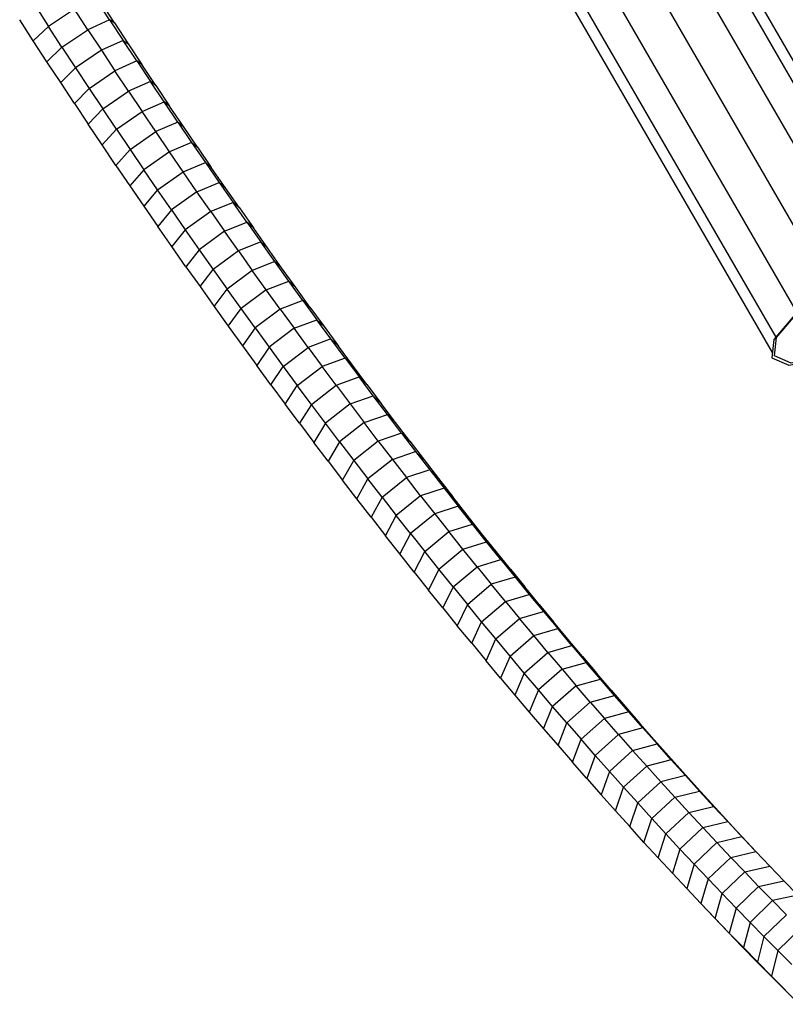
# Model space of a CAD drawing. Extents: x 1.1 to 21, y 1.8 to 20.3.
# Drawn here: x 6.8 to 7, y 17.8 to 18.1 of the extents above; entities that cross this region are included whole.
import ezdxf

# ---------------------------------------------------------------- set-up
doc = ezdxf.new("R2010")
doc.units = 0
doc.header["$MEASUREMENT"] = 0
doc.layers.add('SMB_BEFESTIGUNGEN', color=7, linetype='CONTINUOUS')
doc.layers.add('SMB_SICHERHEITSSEIL', color=7, linetype='CONTINUOUS')

# ---------------------------------------------------------------- blocks, each defined once
blk = doc.blocks.new('__289__')
at = {"layer": 'SMB_SICHERHEITSSEIL', "color": 1, "linetype": 'Continuous'}
for p, q in [((6.85611, 18.06728), (6.85248, 18.07285)), ((6.83605, 18.07108), (6.83966, 18.06548)), ((6.84665, 18.07013), (6.83966, 18.06548)), ((6.85026, 18.06458), (6.84665, 18.07013)), ((6.8574, 18.06642), (6.85373, 18.07206)), ((6.8356, 18.06163), (6.83194, 18.06729)), ((6.85611, 18.06728), (6.85026, 18.06458)), ((6.85611, 18.06728), (6.85975, 18.06173)), ((6.8574, 18.06642), (6.85611, 18.06728)), ((6.83966, 18.06548), (6.8356, 18.06163)), ((6.84329, 18.0599), (6.83966, 18.06548)), ((6.84329, 18.0599), (6.85026, 18.06458)), ((6.85026, 18.06458), (6.85388, 18.05906)), ((6.8574, 18.06642), (6.86108, 18.0608)), ((6.83927, 18.05599), (6.8356, 18.06163)), ((6.85975, 18.06173), (6.85388, 18.05906)), ((6.8634, 18.05619), (6.85975, 18.06173)), ((6.85975, 18.06173), (6.86108, 18.0608)), ((6.83927, 18.05599), (6.84329, 18.0599)), ((6.84329, 18.0599), (6.84693, 18.05435)), ((6.85388, 18.05906), (6.84693, 18.05435)), ((6.85388, 18.05906), (6.85752, 18.05355)), ((6.86108, 18.0608), (6.86478, 18.0552)), ((6.84295, 18.05037), (6.83927, 18.05599)), ((6.84693, 18.05435), (6.84295, 18.05037)), ((6.84693, 18.05435), (6.85058, 18.04882)), ((6.8634, 18.05619), (6.85752, 18.05355)), ((6.8634, 18.05619), (6.86706, 18.05069)), ((6.86478, 18.0552), (6.8634, 18.05619)), ((6.86849, 18.04962), (6.86478, 18.0552)), ((6.85058, 18.04882), (6.85752, 18.05355)), ((6.86116, 18.04807), (6.85752, 18.05355)), ((6.84665, 18.04477), (6.84295, 18.05037)), ((6.85058, 18.04882), (6.84665, 18.04477)), ((6.85058, 18.04882), (6.85424, 18.04331)), ((6.86706, 18.05069), (6.86116, 18.04807)), ((6.86849, 18.04962), (6.86706, 18.05069)), ((6.87074, 18.0452), (6.86706, 18.05069)), ((6.86849, 18.04962), (6.8722, 18.04407)), ((6.85424, 18.04331), (6.86116, 18.04807)), ((6.86116, 18.04807), (6.86482, 18.04261)), ((6.84665, 18.04477), (6.85036, 18.03919)), ((6.85424, 18.04331), (6.85036, 18.03919)), ((6.85792, 18.03783), (6.85424, 18.04331)), ((6.86482, 18.04261), (6.87074, 18.0452)), ((6.8722, 18.04407), (6.87074, 18.0452)), ((6.87442, 18.03974), (6.87074, 18.0452)), ((6.87593, 18.03855), (6.8722, 18.04407)), ((6.85792, 18.03783), (6.86482, 18.04261)), ((6.86849, 18.03718), (6.86482, 18.04261)), ((6.85408, 18.03364), (6.85036, 18.03919)), ((6.85792, 18.03783), (6.85408, 18.03364)), ((6.85792, 18.03783), (6.8616, 18.03236)), ((6.87442, 18.03974), (6.86849, 18.03718)), ((6.87442, 18.03974), (6.87812, 18.0343)), ((6.87442, 18.03974), (6.87593, 18.03855)), ((6.87967, 18.03304), (6.87593, 18.03855)), ((6.8616, 18.03236), (6.86849, 18.03718)), ((6.87216, 18.03177), (6.86849, 18.03718)), ((6.85781, 18.02811), (6.85408, 18.03364)), ((6.87812, 18.0343), (6.87216, 18.03177)), ((6.87812, 18.0343), (6.88182, 18.02889)), ((6.87812, 18.0343), (6.87967, 18.03304)), ((6.87967, 18.03304), (6.88342, 18.02757)), ((6.8616, 18.03236), (6.85781, 18.02811)), ((6.8616, 18.03236), (6.8653, 18.02693)), ((6.87216, 18.03177), (6.8653, 18.02693)), ((6.87585, 18.02639), (6.87216, 18.03177)), ((6.85781, 18.02811), (6.86155, 18.02261)), ((6.87585, 18.02639), (6.88182, 18.02889)), ((6.88182, 18.02889), (6.88554, 18.02351)), ((6.88342, 18.02757), (6.88182, 18.02889)), ((6.88718, 18.02212), (6.88342, 18.02757)), ((6.8653, 18.02693), (6.86155, 18.02261)), ((6.869, 18.02152), (6.8653, 18.02693)), ((6.869, 18.02152), (6.87585, 18.02639)), ((6.87955, 18.02103), (6.87585, 18.02639)), ((6.86155, 18.02261), (6.8653, 18.01714)), ((6.87955, 18.02103), (6.88554, 18.02351)), ((6.88554, 18.02351), (6.88926, 18.01815)), ((6.88554, 18.02351), (6.88718, 18.02212)), ((6.89095, 18.01669), (6.88718, 18.02212)), ((6.869, 18.02152), (6.8653, 18.01714)), ((6.87272, 18.01613), (6.869, 18.02152)), ((6.87955, 18.02103), (6.87272, 18.01613)), ((6.88325, 18.0157), (6.87955, 18.02103)), ((6.8653, 18.01714), (6.86906, 18.01169)), ((6.88926, 18.01815), (6.88325, 18.0157)), ((6.89095, 18.01669), (6.88926, 18.01815)), ((6.89299, 18.01282), (6.88926, 18.01815)), ((6.89095, 18.01669), (6.89473, 18.0113)), ((6.87272, 18.01613), (6.86906, 18.01169)), ((6.87272, 18.01613), (6.87644, 18.01078)), ((6.88325, 18.0157), (6.87644, 18.01078)), ((6.88325, 18.0157), (6.88697, 18.01039)), ((6.87283, 18.00626), (6.86906, 18.01169)), ((6.88697, 18.01039), (6.89299, 18.01282)), ((6.89299, 18.01282), (6.89674, 18.00752)), ((6.89473, 18.0113), (6.89299, 18.01282)), ((6.87644, 18.01078), (6.87283, 18.00626)), ((6.87644, 18.01078), (6.88018, 18.00544)), ((6.88697, 18.01039), (6.88018, 18.00544)), ((6.89069, 18.00512), (6.88697, 18.01039)), ((6.89852, 18.00593), (6.89473, 18.0113)), ((6.8766, 18.00087), (6.87283, 18.00626)), ((6.89674, 18.00752), (6.89069, 18.00512)), ((6.90049, 18.00224), (6.89674, 18.00752)), ((6.89674, 18.00752), (6.89852, 18.00593)), ((6.88018, 18.00544), (6.8766, 18.00087)), ((6.88018, 18.00544), (6.88392, 18.00014)), ((6.89069, 18.00512), (6.88392, 18.00014)), ((6.89069, 18.00512), (6.89442, 17.99987)), ((6.90231, 18.00059), (6.89852, 18.00593)), ((6.8766, 18.00087), (6.88039, 17.9955)), ((6.90049, 18.00224), (6.89442, 17.99987)), ((6.90424, 17.99699), (6.90049, 18.00224)), ((6.90049, 18.00224), (6.90231, 18.00059)), ((6.88039, 17.9955), (6.88392, 18.00014)), ((6.88392, 18.00014), (6.88767, 17.99487)), ((6.89442, 17.99987), (6.88767, 17.99487)), ((6.89816, 17.99465), (6.89442, 17.99987)), ((6.90611, 17.99528), (6.90231, 18.00059)), ((6.88039, 17.9955), (6.88418, 17.99016)), ((6.89816, 17.99465), (6.90424, 17.99699)), ((6.90611, 17.99528), (6.90424, 17.99699)), ((6.90801, 17.99178), (6.90424, 17.99699)), ((6.88418, 17.99016), (6.88767, 17.99487)), ((6.89142, 17.98962), (6.88767, 17.99487)), ((6.89816, 17.99465), (6.89142, 17.98962)), ((6.9019, 17.98946), (6.89816, 17.99465)), ((6.90992, 17.99), (6.90611, 17.99528)), ((6.88418, 17.99016), (6.88799, 17.98485)), ((6.90801, 17.99178), (6.9019, 17.98946)), ((6.90801, 17.99178), (6.91178, 17.98659)), ((6.90801, 17.99178), (6.90992, 17.99)), ((6.88799, 17.98485), (6.89142, 17.98962)), ((6.89519, 17.9844), (6.89142, 17.98962)), ((6.9019, 17.98946), (6.89519, 17.9844)), ((6.9019, 17.98946), (6.90565, 17.9843)), ((6.90992, 17.99), (6.91374, 17.98475)), ((6.88799, 17.98485), (6.8918, 17.97957)), ((6.90565, 17.9843), (6.91178, 17.98659)), ((6.91555, 17.98143), (6.91178, 17.98659)), ((6.91178, 17.98659), (6.91374, 17.98475)), ((6.89519, 17.9844), (6.8918, 17.97957)), ((6.89519, 17.9844), (6.89896, 17.97921)), ((6.90565, 17.9843), (6.89896, 17.97921)), ((6.90941, 17.97917), (6.90565, 17.9843)), ((6.91374, 17.98475), (6.91756, 17.97953)), ((6.8918, 17.97957), (6.89561, 17.97432)), ((6.91555, 17.98143), (6.90941, 17.97917)), ((6.91756, 17.97953), (6.91555, 17.98143)), ((6.91934, 17.97631), (6.91555, 17.98143)), ((6.89896, 17.97921), (6.89561, 17.97432)), ((6.89896, 17.97921), (6.90274, 17.97406)), ((6.90274, 17.97406), (6.90941, 17.97917)), ((6.90941, 17.97917), (6.91318, 17.97407)), ((6.92139, 17.97435), (6.91756, 17.97953)), ((6.89943, 17.9691), (6.89561, 17.97432)), ((6.91934, 17.97631), (6.91318, 17.97407)), ((6.91934, 17.97631), (6.92312, 17.97122)), ((6.92139, 17.97435), (6.91934, 17.97631)), ((6.92522, 17.96919), (6.92139, 17.97435)), ((6.89943, 17.9691), (6.90274, 17.97406)), ((6.90274, 17.97406), (6.90652, 17.96893)), ((6.90652, 17.96893), (6.91318, 17.97407)), ((6.91694, 17.969), (6.91318, 17.97407)), ((6.89943, 17.9691), (6.90326, 17.96392)), ((6.91031, 17.96384), (6.91694, 17.969)), ((6.91694, 17.969), (6.92312, 17.97122)), ((6.91694, 17.969), (6.92072, 17.96396)), ((6.92522, 17.96919), (6.92312, 17.97122)), ((6.92692, 17.96615), (6.92312, 17.97122)), ((6.92522, 17.96919), (6.92906, 17.96407)), ((6.90326, 17.96392), (6.90652, 17.96893)), ((6.91031, 17.96384), (6.90652, 17.96893)), ((6.9071, 17.95876), (6.90326, 17.96392)), ((6.91031, 17.96384), (6.9071, 17.95876)), ((6.9141, 17.95878), (6.91031, 17.96384)), ((6.92072, 17.96396), (6.9141, 17.95878)), ((6.92072, 17.96396), (6.92692, 17.96615)), ((6.92072, 17.96396), (6.9245, 17.95896)), ((6.92906, 17.96407), (6.92692, 17.96615)), ((6.93072, 17.96113), (6.92692, 17.96615)), ((6.93291, 17.95898), (6.92906, 17.96407)), ((6.9245, 17.95896), (6.93072, 17.96113)), ((6.93452, 17.95613), (6.93072, 17.96113)), ((6.93072, 17.96113), (6.93291, 17.95898)), ((6.9071, 17.95876), (6.91094, 17.95364)), ((6.9141, 17.95878), (6.91094, 17.95364)), ((6.9179, 17.95375), (6.9141, 17.95878)), ((6.9245, 17.95896), (6.9179, 17.95375)), ((6.92828, 17.95399), (6.9245, 17.95896)), ((6.93676, 17.95392), (6.93291, 17.95898)), ((6.93452, 17.95613), (6.92828, 17.95399)), ((6.93452, 17.95613), (6.93832, 17.95117)), ((6.93676, 17.95392), (6.93452, 17.95613)), ((6.91478, 17.94855), (6.91094, 17.95364)), ((6.9179, 17.95375), (6.91478, 17.94855)), ((6.9179, 17.95375), (6.9217, 17.94875)), ((6.92828, 17.95399), (6.9217, 17.94875)), ((6.92828, 17.95399), (6.93207, 17.94905)), ((6.93676, 17.95392), (6.94061, 17.9489)), ((6.93207, 17.94905), (6.93832, 17.95117)), ((6.93832, 17.95117), (6.94213, 17.94624)), ((6.93832, 17.95117), (6.94061, 17.9489)), ((6.91478, 17.94855), (6.91863, 17.94349)), ((6.91863, 17.94349), (6.9217, 17.94875)), ((6.9217, 17.94875), (6.9255, 17.94379)), ((6.93207, 17.94905), (6.9255, 17.94379)), ((6.93207, 17.94905), (6.93586, 17.94415)), ((6.94061, 17.9489), (6.94446, 17.94392)), ((6.94213, 17.94624), (6.93586, 17.94415)), ((6.94213, 17.94624), (6.94594, 17.94135)), ((6.94213, 17.94624), (6.94446, 17.94392)), ((6.92248, 17.93847), (6.91863, 17.94349)), ((6.92248, 17.93847), (6.9255, 17.94379)), ((6.92931, 17.93887), (6.9255, 17.94379)), ((6.92931, 17.93887), (6.93586, 17.94415)), ((6.93965, 17.93928), (6.93586, 17.94415)), ((6.94446, 17.94392), (6.94832, 17.93897)), ((6.94594, 17.94135), (6.93965, 17.93928)), ((6.94594, 17.94135), (6.94976, 17.93649)), ((6.94594, 17.94135), (6.94832, 17.93897)), ((6.92633, 17.93349), (6.92248, 17.93847)), ((6.92931, 17.93887), (6.92633, 17.93349)), ((6.92931, 17.93887), (6.93313, 17.93397)), ((6.93965, 17.93928), (6.93313, 17.93397)), ((6.93965, 17.93928), (6.94345, 17.93445)), ((6.95218, 17.93405), (6.94832, 17.93897)), ((6.94976, 17.93649), (6.94345, 17.93445)), ((6.95218, 17.93405), (6.94976, 17.93649)), ((6.95358, 17.93167), (6.94976, 17.93649)), ((6.92633, 17.93349), (6.93019, 17.92854)), ((6.93019, 17.92854), (6.93313, 17.93397)), ((6.93694, 17.92912), (6.93313, 17.93397)), ((6.94345, 17.93445), (6.93694, 17.92912)), ((6.94345, 17.93445), (6.94724, 17.92965)), ((6.95604, 17.92917), (6.95218, 17.93405)), ((6.94076, 17.9243), (6.94724, 17.92965)), ((6.94724, 17.92965), (6.95358, 17.93167)), ((6.95104, 17.92489), (6.94724, 17.92965)), ((6.95739, 17.92689), (6.95358, 17.93167)), ((6.95358, 17.93167), (6.95604, 17.92917)), ((6.93405, 17.92362), (6.93019, 17.92854)), ((6.93694, 17.92912), (6.93405, 17.92362)), ((6.93694, 17.92912), (6.94076, 17.9243)), ((6.95104, 17.92489), (6.95739, 17.92689)), ((6.95991, 17.92433), (6.95604, 17.92917)), ((6.95991, 17.92433), (6.95739, 17.92689)), ((6.96121, 17.92214), (6.95739, 17.92689)), ((6.93792, 17.91874), (6.94076, 17.9243)), ((6.94458, 17.91951), (6.94076, 17.9243)), ((6.94458, 17.91951), (6.95104, 17.92489)), ((6.95484, 17.92017), (6.95104, 17.92489)), ((6.96377, 17.91953), (6.95991, 17.92433)), ((6.93792, 17.91874), (6.93405, 17.92362)), ((6.95484, 17.92017), (6.96121, 17.92214)), ((6.96121, 17.92214), (6.96503, 17.91743)), ((6.96377, 17.91953), (6.96121, 17.92214)), ((6.93792, 17.91874), (6.94178, 17.9139)), ((6.94458, 17.91951), (6.94178, 17.9139)), ((6.9484, 17.91477), (6.94458, 17.91951)), ((6.9484, 17.91477), (6.95484, 17.92017)), ((6.95484, 17.92017), (6.95865, 17.91549)), ((6.96377, 17.91953), (6.96764, 17.91476)), ((6.96503, 17.91743), (6.95865, 17.91549)), ((6.96503, 17.91743), (6.96886, 17.91276)), ((6.96764, 17.91476), (6.96503, 17.91743)), ((6.94565, 17.9091), (6.94178, 17.9139)), ((6.9484, 17.91477), (6.94565, 17.9091)), ((6.9484, 17.91477), (6.95222, 17.91006)), ((6.95222, 17.91006), (6.95865, 17.91549)), ((6.96245, 17.91084), (6.95865, 17.91549)), ((6.97151, 17.91003), (6.96764, 17.91476)), ((6.95604, 17.90539), (6.96245, 17.91084)), ((6.96245, 17.91084), (6.96886, 17.91276)), ((6.96245, 17.91084), (6.96625, 17.90623)), ((6.96886, 17.91276), (6.97268, 17.90813)), ((6.97151, 17.91003), (6.96886, 17.91276)), ((6.94565, 17.9091), (6.94951, 17.90433)), ((6.95222, 17.91006), (6.94951, 17.90433)), ((6.95604, 17.90539), (6.95222, 17.91006)), ((6.96625, 17.90623), (6.97268, 17.90813)), ((6.97151, 17.91003), (6.97538, 17.90535)), ((6.97268, 17.90813), (6.9765, 17.90354)), ((6.97538, 17.90535), (6.97268, 17.90813)), ((6.95986, 17.90076), (6.96625, 17.90623)), ((6.97005, 17.90166), (6.96625, 17.90623)), ((6.95338, 17.8996), (6.94951, 17.90433)), ((6.95338, 17.8996), (6.95604, 17.90539)), ((6.95986, 17.90076), (6.95604, 17.90539)), ((6.97005, 17.90166), (6.9765, 17.90354)), ((6.97924, 17.9007), (6.97538, 17.90535)), ((6.98032, 17.89898), (6.9765, 17.90354)), ((6.9765, 17.90354), (6.97924, 17.9007)), ((6.95725, 17.89492), (6.95986, 17.90076)), ((6.96368, 17.89616), (6.95986, 17.90076)), ((6.96368, 17.89616), (6.97005, 17.90166)), ((6.97385, 17.89713), (6.97005, 17.90166)), ((6.98311, 17.89609), (6.97924, 17.9007)), ((6.95338, 17.8996), (6.95725, 17.89492)), ((6.97385, 17.89713), (6.98032, 17.89898)), ((6.98032, 17.89898), (6.98414, 17.89447)), ((6.98311, 17.89609), (6.98032, 17.89898)), ((6.96111, 17.89027), (6.95725, 17.89492)), ((6.96368, 17.89616), (6.96111, 17.89027)), ((6.9675, 17.89161), (6.96368, 17.89616)), ((6.9675, 17.89161), (6.97385, 17.89713)), ((6.97385, 17.89713), (6.97765, 17.89264)), ((6.98311, 17.89609), (6.98697, 17.89152)), ((6.97765, 17.89264), (6.97132, 17.8871)), ((6.97765, 17.89264), (6.98414, 17.89447)), ((6.97765, 17.89264), (6.98145, 17.88819)), ((6.98697, 17.89152), (6.98414, 17.89447)), ((6.98795, 17.89), (6.98414, 17.89447)), ((6.96111, 17.89027), (6.96498, 17.88566)), ((6.9675, 17.89161), (6.96498, 17.88566)), ((6.97132, 17.8871), (6.9675, 17.89161)), ((6.98145, 17.88819), (6.98795, 17.89)), ((6.99084, 17.88699), (6.98697, 17.89152)), ((6.99084, 17.88699), (6.98795, 17.89)), ((6.99177, 17.88557), (6.98795, 17.89)), ((6.97132, 17.8871), (6.96885, 17.88109)), ((6.97513, 17.88262), (6.97132, 17.8871)), ((6.98145, 17.88819), (6.97513, 17.88262)), ((6.98524, 17.88378), (6.98145, 17.88819)), ((6.99084, 17.88699), (6.9947, 17.88251)), ((6.96498, 17.88566), (6.96885, 17.88109)), ((6.98524, 17.88378), (6.99177, 17.88557)), ((6.9947, 17.88251), (6.99177, 17.88557)), ((6.99558, 17.88118), (6.99177, 17.88557)), ((6.97271, 17.87656), (6.97513, 17.88262)), ((6.97895, 17.87819), (6.97513, 17.88262)), ((6.98524, 17.88378), (6.97895, 17.87819)), ((6.98524, 17.88378), (6.98904, 17.87941)), ((6.9947, 17.88251), (6.99856, 17.87807)), ((6.96885, 17.88109), (6.97271, 17.87656)), ((6.98276, 17.8738), (6.98904, 17.87941)), ((6.99558, 17.88118), (6.98904, 17.87941)), ((6.99283, 17.87509), (6.98904, 17.87941)), ((6.99939, 17.87683), (6.99558, 17.88118)), ((6.99558, 17.88118), (6.99856, 17.87807)), ((6.97271, 17.87656), (6.97657, 17.87208)), ((6.97657, 17.87208), (6.97895, 17.87819)), ((6.97895, 17.87819), (6.98276, 17.8738)), ((6.99939, 17.87683), (6.99283, 17.87509)), ((7.00241, 17.87367), (6.99856, 17.87807)), ((7.00241, 17.87367), (6.99939, 17.87683)), ((7.0032, 17.87253), (6.99939, 17.87683)), ((6.98043, 17.86764), (6.98276, 17.8738)), ((6.98657, 17.86945), (6.98276, 17.8738)), ((6.98657, 17.86945), (6.99283, 17.87509)), ((6.99283, 17.87509), (6.99662, 17.8708)), ((7.00241, 17.87367), (7.00626, 17.86931)), ((6.97657, 17.87208), (6.98043, 17.86764)), ((6.99662, 17.8708), (7.0032, 17.87253)), ((7.00626, 17.86931), (7.0032, 17.87253)), ((7.007, 17.86826), (7.0032, 17.87253)), ((6.98657, 17.86945), (6.98428, 17.86324)), ((6.98657, 17.86945), (6.99038, 17.86515)), ((6.99038, 17.86515), (6.99662, 17.8708)), ((7.0004, 17.86656), (6.99662, 17.8708)), ((7.01011, 17.865), (7.00626, 17.86931)), ((6.98428, 17.86324), (6.98043, 17.86764)), ((7.0004, 17.86656), (6.99418, 17.86089)), ((7.007, 17.86826), (7.0004, 17.86656)), ((7.00418, 17.86236), (7.0004, 17.86656)), ((7.007, 17.86826), (7.0108, 17.86404)), ((7.01011, 17.865), (7.007, 17.86826)), ((6.98428, 17.86324), (6.98814, 17.85888)), ((6.99038, 17.86515), (6.98814, 17.85888)), ((6.99418, 17.86089), (6.99038, 17.86515)), ((7.0108, 17.86404), (7.00418, 17.86236)), ((7.01396, 17.86073), (7.01011, 17.865)), ((7.01459, 17.85987), (7.0108, 17.86404)), ((7.0108, 17.86404), (7.01396, 17.86073)), ((6.99198, 17.85457), (6.99418, 17.86089)), ((6.99798, 17.85667), (6.99418, 17.86089)), ((7.00418, 17.86236), (6.99798, 17.85667)), ((7.00418, 17.86236), (7.00795, 17.85821)), ((7.01396, 17.86073), (7.01779, 17.8565)), ((6.98814, 17.85888), (6.99198, 17.85457)), ((7.00795, 17.85821), (7.00177, 17.85249)), ((7.00795, 17.85821), (7.01459, 17.85987)), ((7.01172, 17.8541), (7.00795, 17.85821)), ((7.01779, 17.8565), (7.01459, 17.85987)), ((7.01838, 17.85574), (7.01459, 17.85987)), ((6.99583, 17.8503), (6.99798, 17.85667)), ((7.00177, 17.85249), (6.99798, 17.85667)), ((7.01172, 17.8541), (7.01838, 17.85574)), ((7.02163, 17.85232), (7.01779, 17.8565)), ((7.02216, 17.85166), (7.01838, 17.85574)), ((7.01838, 17.85574), (7.02163, 17.85232)), ((6.99198, 17.85457), (6.99583, 17.8503)), ((6.99967, 17.84607), (7.00177, 17.85249)), ((7.00177, 17.85249), (7.00556, 17.84837)), ((7.00556, 17.84837), (7.01172, 17.8541)), ((7.01549, 17.85004), (7.01172, 17.8541)), ((6.99967, 17.84607), (6.99583, 17.8503)), ((7.00934, 17.84428), (7.01549, 17.85004)), ((7.01549, 17.85004), (7.02216, 17.85166)), ((7.01549, 17.85004), (7.01924, 17.84602)), ((7.02546, 17.84819), (7.02163, 17.85232)), ((7.02216, 17.85166), (7.02594, 17.84762)), ((7.02546, 17.84819), (7.02216, 17.85166)), ((7.0035, 17.84189), (7.00556, 17.84837)), ((7.00556, 17.84837), (7.00934, 17.84428)), ((7.01924, 17.84602), (7.02594, 17.84762)), ((7.02546, 17.84819), (7.02928, 17.8441)), ((7.02594, 17.84762), (7.02971, 17.84362)), ((7.02928, 17.8441), (7.02594, 17.84762)), ((6.99967, 17.84607), (7.0035, 17.84189)), ((7.01924, 17.84602), (7.01312, 17.84024)), ((7.01924, 17.84602), (7.023, 17.84204)), ((7.0035, 17.84189), (7.00733, 17.83776)), ((7.00934, 17.84428), (7.00733, 17.83776)), ((7.00934, 17.84428), (7.01312, 17.84024)), ((7.023, 17.84204), (7.01689, 17.83625)), ((7.023, 17.84204), (7.02971, 17.84362)), ((7.02674, 17.83812), (7.023, 17.84204)), ((7.03201, 17.84121), (7.02928, 17.8441)), ((7.02971, 17.84362), (7.03347, 17.83967)), ((7.01312, 17.84024), (7.01115, 17.83367)), ((7.01312, 17.84024), (7.01689, 17.83625)), ((7.02674, 17.83812), (7.03347, 17.83967)), ((7.03347, 17.83967), (7.03723, 17.83577)), ((7.00733, 17.83776), (7.01115, 17.83367)), ((7.02066, 17.8323), (7.02674, 17.83812)), ((7.02674, 17.83812), (7.03048, 17.83423)), ((7.01689, 17.83625), (7.01497, 17.82963)), ((7.02066, 17.8323), (7.01689, 17.83625)), ((7.02441, 17.8284), (7.03048, 17.83423)), ((7.03048, 17.83423), (7.03723, 17.83577)), ((7.03048, 17.83423), (7.03421, 17.8304)), ((7.04098, 17.83192), (7.03723, 17.83577)), ((7.01115, 17.83367), (7.01497, 17.82963)), ((7.01878, 17.82563), (7.02066, 17.8323)), ((7.02066, 17.8323), (7.02441, 17.8284)), ((7.04098, 17.83192), (7.03421, 17.8304)), ((7.01497, 17.82963), (7.01836, 17.82606)), ((7.01497, 17.82963), (7.01878, 17.82563)), ((7.03421, 17.8304), (7.02816, 17.82454)), ((7.03794, 17.82661), (7.03421, 17.8304)), ((7.02221, 17.82202), (7.01836, 17.82606)), ((7.02441, 17.8284), (7.02258, 17.82168)), ((7.02441, 17.8284), (7.02816, 17.82454)), ((7.0319, 17.82074), (7.03794, 17.82661)), ((7.01878, 17.82563), (7.02258, 17.82168)), ((7.02221, 17.82202), (7.01878, 17.82563)), ((7.02816, 17.82454), (7.02638, 17.81778)), ((7.0319, 17.82074), (7.02816, 17.82454)), ((7.02606, 17.81802), (7.02221, 17.82202)), ((7.02258, 17.82168), (7.02638, 17.81778)), ((7.02606, 17.81802), (7.02258, 17.82168)), ((7.0319, 17.82074), (7.03016, 17.81393)), ((7.0319, 17.82074), (7.03564, 17.81698)), ((7.03564, 17.81698), (7.04165, 17.82287)), ((7.0299, 17.81408), (7.02606, 17.81802)), ((7.03016, 17.81393), (7.02638, 17.81778)), ((7.02638, 17.81778), (7.0299, 17.81408)), ((7.03564, 17.81698), (7.03394, 17.81013)), ((7.03936, 17.81327), (7.03564, 17.81698)), ((7.0299, 17.81408), (7.03373, 17.81018)), ((7.03016, 17.81393), (7.03373, 17.81018)), ((7.03016, 17.81393), (7.03394, 17.81013)), ((7.03756, 17.80633), (7.03373, 17.81018)), ((7.03394, 17.81013), (7.03756, 17.80633)), ((7.03394, 17.81013), (7.03771, 17.80637)), ((7.03756, 17.80633), (7.04137, 17.80253))]:
    blk.add_line(p, q, dxfattribs=at)
blk = doc.blocks.new('__413__')
at = {"layer": 'SMB_BEFESTIGUNGEN', "color": 1, "linetype": 'Continuous'}
for p, q in [((6.91064, 18.2578), (6.90058, 18.25322)), ((6.91907, 18.25931), (6.91064, 18.2578)), ((7.05986, 17.99935), (6.91064, 18.2578)), ((6.91907, 18.25931), (7.06894, 17.99972)), ((6.92361, 18.25734), (6.91907, 18.25931)), ((6.92361, 18.25734), (7.07282, 17.99889)), ((6.90058, 18.25322), (6.89159, 18.2468)), ((7.0498, 17.99477), (6.90058, 18.25322)), ((6.88607, 18.24025), (6.89159, 18.2468)), ((6.89159, 18.2468), (7.0408, 17.98835)), ((6.8855, 18.23534), (6.88607, 18.24025)), ((7.03519, 17.98196), (6.88607, 18.24025)), ((7.0342, 17.97779), (6.8855, 18.23534)), ((7.05986, 17.99935), (7.06828, 18.00086)), ((7.06828, 18.00086), (7.07282, 17.99889)), ((7.05919, 17.99879), (7.04913, 17.99421)), ((7.0498, 17.99477), (7.05986, 17.99935)), ((7.06761, 18.0003), (7.05919, 17.99879)), ((7.07215, 17.99834), (7.06761, 18.0003)), ((7.07158, 17.99343), (7.07215, 17.99834)), ((7.07282, 17.99889), (7.07225, 17.99398)), ((7.04913, 17.99421), (7.04065, 17.98817)), ((7.0408, 17.98835), (7.0498, 17.99477)), ((7.06879, 17.99014), (7.07158, 17.99343)), ((7.07225, 17.99398), (7.06888, 17.98999)), ((7.07225, 17.99398), (7.07174, 17.99486)), ((7.04013, 17.9878), (7.0346, 17.98126)), ((7.03528, 17.98181), (7.0408, 17.98835)), ((7.04015, 17.98782), (7.04013, 17.9878)), ((7.0346, 17.98126), (7.03403, 17.97636)), ((7.03472, 17.97689), (7.03528, 17.98181)), ((7.0352, 17.98196), (7.03528, 17.98181)), ((7.03463, 17.97705), (7.03472, 17.97689)), ((7.03925, 17.97493), (7.03472, 17.97689)), ((7.03403, 17.97636), (7.03857, 17.9744)), ((7.03857, 17.9744), (7.04375, 17.97533)), ((7.03916, 17.97509), (7.03925, 17.97493)), ((7.04353, 17.9757), (7.03925, 17.97493))]:
    blk.add_line(p, q, dxfattribs=at)

msp = doc.modelspace()

# ---------------------------------------------------------------- block references
at = {"layer": 'SMB_BEFESTIGUNGEN', "color": 1, "linetype": 'Continuous'}
msp.add_blockref('__413__', (0, 0), dxfattribs=at)
at = {"layer": 'SMB_SICHERHEITSSEIL', "color": 1, "linetype": 'Continuous'}
msp.add_blockref('__289__', (0, 0), dxfattribs=at)

doc.saveas('drawing.dxf')
